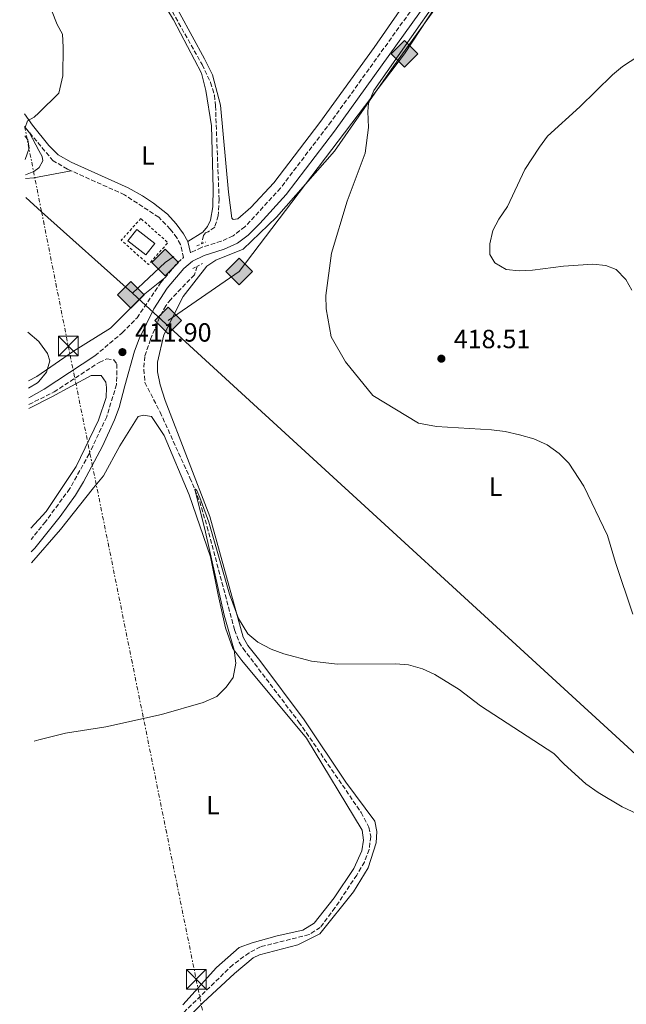
# Model space of a CAD drawing. Units: metres. Extents: x 607808 to 611272, y 4706134 to 4708500.
# Drawn here: x 607812 to 608043, y 4707675 to 4708050 of the extents above; entities that cross this region are included whole.
import ezdxf
from ezdxf.enums import TextEntityAlignment as Align

# ---------------------------------------------------------------- set-up
doc = ezdxf.new("R2010")
doc.units = ezdxf.units.M
doc.header["$MEASUREMENT"] = 0
for name, pattern in [('DGN Style 2', [1.7399219301090239, 1.043953158065414, -0.6959687720436097]), ('DGN Style 3', [2.435890702152634, 1.739921930109024, -0.6959687720436097]), ('DGN Style 7', [3.4798438602180486, 1.565929737098122, -0.6959687720436097, 0.5219765790327072, -0.6959687720436097])]:
    doc.linetypes.add(name, pattern=pattern)
for name, color, linetype, lineweight in [('Barranco lineal', 142, 'DGN Style 3', 13), ('Camino', 7, 'DGN Style 3', 0), ('Cauce permanente', 151, 'Continuous', 13), ('Cota de punto acotado terreno', 7, 'Continuous', 0), ('Curva de nivel intermedia', 30, 'Continuous', 0), ('Etiqueta de uso rústico', 92, 'Continuous', 0), ('Gasoducto', 7, 'Continuous', 13), ('Iglesia-ermita', 1, 'Continuous', 13), ('Línea de cambio de uso (parcela vista)', 92, 'Continuous', 0), ('Línea eléctrica', 6, 'DGN Style 7', 0), ('Margen derecho', 7, 'Continuous', 0), ('Marquesina', 1, 'Continuous', 0), ('Nave industrial', 1, 'Continuous', 13), ('Pontón-alcantarilla (pasos de agua)', 1, 'DGN Style 2', 0), ('Punto acotado terreno (símbolo)', 7, 'Continuous', 0), ('Registro Gasoducto', 7, 'Continuous', 0), ('Tela metálica o alambrada', 7, 'DGN Style 2', 0), ('Torre eléctrica', 7, 'Continuous', 0)]:
    doc.layers.add(name, color=color, linetype=linetype, lineweight=lineweight)
doc.styles.add('Style-Arial', font='arial.ttf')

# ---------------------------------------------------------------- blocks, each defined once
blk = doc.blocks.new('5PATER')
at = {"layer": 'Cauce permanente', "linetype": 'Continuous', "lineweight": 0}
h = blk.add_hatch(color=51, dxfattribs=at)
edge = h.paths.add_edge_path()
edge.add_ellipse((0, 0), major_axis=(-0.1095731443231308, -0.1110710700762829), ratio=0.9994222409660317, start_angle=0, end_angle=360)
blk = doc.blocks.new('5GASO')
at = {"layer": 'Nave industrial', "linetype": 'Continuous', "lineweight": 0}
for color, points in [(253, [(0, -0.5090000823999756), (-0.509, -8.239997558519242e-08), (0, 0.5089999176000244), (0.0235, 0.2499999176000244), (0.0234, 0.25), (-0.03160000000000001, 0.2425), (-0.0786, 0.2215), (-0.1176, 0.1855), (-0.1481, 0.135), (-0.1681, 0.07150000000000001), (-0.1746, -0.004), (-0.1681, -0.078), (-0.1481, -0.142), (-0.1166, -0.1935), (-0.0756, -0.23), (-0.0266, -0.252), (0.0294, -0.2595), (0.0295, -0.2595000823999757)]), (253, [(0, -0.5090000823999756), (0.0295, -0.2595000823999757), (0.0294, -0.2595), (0.0784, -0.254), (0.1274, -0.237), (0.1704, -0.212), (0.2024, -0.183), (0.2024, 0.014), (0.0234, 0.014), (0.0234, -0.07100000000000002), (0.1269, -0.07100000000000002), (0.1269, -0.133), (0.1039, -0.15), (0.0779, -0.1635), (0.0509, -0.172), (0.02490000000000001, -0.1745), (-0.0011, -0.172), (-0.0241, -0.1645), (-0.0446, -0.152), (-0.0621, -0.1345), (-0.0786, -0.109), (-0.0901, -0.0775), (-0.09710000000000002, -0.041), (-0.09910000000000002, 0.001), (-0.09710000000000002, 0.0395), (-0.0911, 0.07300000000000001), (-0.0806, 0.1015), (-0.0656, 0.1245), (-0.04760000000000001, 0.142), (-0.0266, 0.155), (-0.0036, 0.1625), (0.0224, 0.165), (0.0549, 0.1595), (0.0829, 0.143), (0.1044, 0.1165), (0.1174, 0.08), (0.1929, 0.099), (0.1849, 0.134), (0.1729, 0.1645), (0.1574, 0.19), (0.1379, 0.2115), (0.1144, 0.2285), (0.08790000000000002, 0.2405), (0.0574, 0.2475000000000001), (0.0234, 0.25), (0.0235, 0.2499999176000244), (0, 0.5089999176000244), (0.509, -8.239997558519242e-08)]), (7, [(0.0295, -0.2595000823999757), (-0.0265, -0.2520000823999757), (-0.0755, -0.2300000823999756), (-0.1165, -0.1935000823999756), (-0.148, -0.1420000823999756), (-0.168, -0.07800008239997559), (-0.1745, -0.004000082399975585), (-0.168, 0.07149991760002442), (-0.148, 0.1349999176000244), (-0.1175, 0.1854999176000244), (-0.0785, 0.2214999176000244), (-0.0315, 0.2424999176000244), (0.0235, 0.2499999176000244), (0.0575, 0.2474999176000244), (0.08800000000000001, 0.2404999176000244), (0.1145, 0.2284999176000244), (0.138, 0.2114999176000244), (0.1575, 0.1899999176000245), (0.173, 0.1644999176000244), (0.185, 0.1339999176000244), (0.193, 0.09899991760002441), (0.1175, 0.07999991760002441), (0.1045, 0.1164999176000244), (0.083, 0.1429999176000244), (0.055, 0.1594999176000245), (0.0225, 0.1649999176000244), (-0.0035, 0.1624999176000244), (-0.0265, 0.1549999176000244), (-0.0475, 0.1419999176000244), (-0.0655, 0.1244999176000244), (-0.0805, 0.1014999176000244), (-0.091, 0.07299991760002442), (-0.097, 0.03949991760002441), (-0.099, 0.0009999176000244148), (-0.097, -0.04100008239997559), (-0.09000000000000001, -0.07750008239997559), (-0.0785, -0.1090000823999756), (-0.062, -0.1345000823999756), (-0.0445, -0.1520000823999756), (-0.024, -0.1645000823999756), (-0.001, -0.1720000823999756), (0.025, -0.1745000823999756), (0.05100000000000001, -0.1720000823999756), (0.078, -0.1635000823999756), (0.104, -0.1500000823999756), (0.127, -0.1330000823999756), (0.127, -0.07100008239997559), (0.0235, -0.07100008239997559), (0.0235, 0.01399991760002442), (0.2025, 0.01399991760002442), (0.2025, -0.1830000823999756), (0.1705, -0.2120000823999756), (0.1275, -0.2370000823999756), (0.0785, -0.2540000823999757)])]:
    blk.add_hatch(color=color, dxfattribs=at).paths.add_polyline_path(points)
at = {"layer": 'Nave industrial', "color": 7, "linetype": 'Continuous', "lineweight": 0, "flags": 128}
blk.add_lwpolyline([(0, -0.5090000823999756), (0.509, -8.239997558519242e-08), (0, 0.5089999176000244), (-0.509, -8.239997558519242e-08), (0, -0.5090000823999756)], close=True, dxfattribs=at)
blk = doc.blocks.new('5TME')
at = {"layer": 'Marquesina', "color": 7, "linetype": 'Continuous', "lineweight": 0}
for p, q in [((0.3723, 0.3776), (-0.3716, -0.3784)), ((-0.375, 0.375), (0.375, -0.375))]:
    blk.add_line(p, q, dxfattribs=at)
at = {"layer": 'Marquesina', "color": 7, "linetype": 'Continuous', "lineweight": 0, "flags": 128}
blk.add_lwpolyline([(-0.375, -0.375), (0.375, -0.375), (0.375, 0.375), (-0.375, 0.375), (-0.3716, -0.3784)], dxfattribs=at)

msp = doc.modelspace()

# ---------------------------------------------------------------- linework, layer by layer
at = {"layer": 'Barranco lineal', "color": 142, "linetype": 'DGN Style 3', "lineweight": 13}
for points in [[(607812.0099999999, 4708130.710000001, 414.2100000000065), (607827.4199999999, 4708115.59, 413.8099999999977), (607842.5, 4708099.720000001, 412.9900000000052), (607845.6699999999, 4708095.869999999, 412.8800000000047), (607851.0899999999, 4708087.460000001, 412.7100000000065), (607881.5199999996, 4708033.289999999, 412.0399999999936), (607884.75, 4708026.480000001, 412.0200000000041), (607886.1699999999, 4708021.65, 412.0200000000041), (607886.6100000005, 4708017.600000001, 412.0200000000041), (607887.9900000002, 4707982.029999999, 411.6900000000023), (607887.6900000004, 4707975.65, 411.570000000007), (607886.2999999998, 4707971.369999999, 411.570000000007), (607883.8300000001, 4707969.57, 411.570000000007), (607882.7699999996, 4707969.199999999, 411.4900000000052), (607882.0599999996, 4707968.130000001, 411.4900000000052), (607881.29, 4707964.980000001, 411.7899999999936)], [(607879.5999999996, 4707956.4, 411.7899999999936), (607878.5599999996, 4707953.189999999, 411.5), (607869.5800000001, 4707943.789999999, 411.1699999999983), (607867.6399999997, 4707941.359999999, 411.1199999999953), (607865.2999999998, 4707936.939999999, 411.0399999999936), (607861.8499999996, 4707928.550000001, 410.8800000000047), (607859.6299999999, 4707922.08, 410.75), (607859.3099999996, 4707917.09, 410.679999999993), (607859.7100000001, 4707912.130000001, 410.679999999993), (607865.5, 4707900.800000001, 410.6000000000058), (607876.8899999997, 4707875.76, 410.1100000000006), (607880.5899999999, 4707866.730000001, 409.9499999999971), (607883.4299999997, 4707857.140000001, 409.9600000000065), (607893.8600000005, 4707817.83, 409.6300000000047), (607895.6299999999, 4707813.119999999, 409.5800000000018), (607897.1200000001, 4707810.75, 409.5500000000029), (607918.4100000003, 4707782.66, 409.1600000000035), (607942.1200000001, 4707748.199999999, 409.0299999999988), (607945.0199999996, 4707742.529999999, 408.9499999999971), (607945.7599999999, 4707738.980000001, 409.0299999999988), (607945.1399999997, 4707734.08, 409.0299999999988), (607943.3499999996, 4707729.289999999, 409.0299999999988), (607940.4000000004, 4707724.310000001, 409.0299999999988), (607932.1299999999, 4707711.83, 408.9499999999971), (607926.5099999999, 4707704.32, 408.9499999999971), (607922.2599999999, 4707701.630000001, 408.9499999999971), (607903.8099999996, 4707697, 409.0299999999988), (607899.3799999999, 4707694.710000001, 408.9700000000012), (607893.2000000002, 4707690.15, 408.7299999999959), (607867.29, 4707664.92, 408.3800000000047)]]:
    msp.add_polyline3d(points, dxfattribs=at)
at = {"layer": 'Camino', "color": 7, "linetype": 'DGN Style 3', "lineweight": 0}
for points in [[(608082.5599999985, 4708228.01, 426.8999999999943), (608085.5, 4708229.860000002, 426.3000000000029), (608086.8599999989, 4708230.550000002, 426.3000000000029), (608089.1299999978, 4708231.26, 425.929999999993), (608090.2699999999, 4708231.270000001, 425.8600000000006), (608094.1400000012, 4708231.53, 424.5899999999967), (608098.1499999989, 4708231.190000001, 423.7899999999936), (608066.9799999993, 4708199.470000002, 421.1100000000007), (608040.8799999991, 4708165.100000001, 418.6399999999995), (608012.3, 4708127.74, 416.6300000000047), (607986.0199999989, 4708088.590000001, 414.8399999999966), (607962.1799999983, 4708055.380000001, 413.4199999999984), (607930.6999999981, 4708011.630000001, 412.679999999993), (607911.3500000003, 4707986.190000001, 412.3800000000047), (607897.8299999975, 4707971.51, 412.1600000000036), (607893.3000000012, 4707968.050000002, 412.0800000000018), (607888.7699999983, 4707965.970000001, 412.0800000000018), (607881.2800000005, 4707963.619999999, 411.8600000000007), (607877.1000000007, 4707961.580000001, 411.7899999999937)], [(607831.6799999997, 4707992.82, 413.2899999999936), (607830.2299999989, 4707993.480000001, 413.2899999999936), (607824.7399999971, 4707996.610000002, 413.3600000000006), (607813.8799999986, 4708009.61, 414.7100000000063)], [(607867.2999999993, 4707951.980000001, 411.7599999999949), (607872.2300000002, 4707957.850000001, 411.7100000000065), (607874.4600000009, 4707959.720000002, 411.7899999999937), (607873.2800000008, 4707964.720000002, 411.7899999999937), (607871.8900000005, 4707967.210000002, 411.9400000000023), (607869.3500000013, 4707970.609999999, 412.1699999999982), (607864.9899999984, 4707975.119999999, 412.3899999999995), (607851.9400000015, 4707983.650000001, 413.2899999999936), (607831.6799999997, 4707992.82, 413.2899999999936)], [(607840.6799999984, 4707922.300000003, 411.9299999999931), (607851.0699999997, 4707931.040000002, 411.7799999999989), (607856.7100000014, 4707936.779999999, 411.7799999999989), (607865.699999999, 4707950.060000001, 411.7799999999989), (607867.2999999993, 4707951.980000001, 411.7599999999949)], [(607815.5199999993, 4707903.75, 412.9700000000012), (607825.1200000015, 4707908.490000002, 412.679999999993), (607842.319999999, 4707919.790000002, 411.9299999999931), (607845.199999998, 4707921.150000001, 411.8099999999978), (607847.9299999994, 4707920.720000002, 411.8099999999978), (607849.0799999982, 4707919.140000002, 411.8099999999978), (607848.9200000018, 4707911.400000001, 411.7299999999959), (607845.1599999999, 4707899.070000002, 411.9600000000063), (607838.4600000011, 4707884.900000001, 412.1000000000058), (607831.0699999994, 4707871.640000002, 412.1799999999931), (607821.8400000003, 4707859.040000002, 412.0299999999988), (607816.3199999994, 4707852.24, 411.9700000000012)]]:
    msp.add_polyline3d(points, dxfattribs=at)
at = {"layer": 'Curva de nivel intermedia', "color": 30, "linetype": 'Continuous', "lineweight": 0, "flags": 128}
for points, elevation in [([(607814.1600000003, 4707991.220000001), (607817.4200000013, 4707992.5), (607819.2850000015, 4707993.971887257), (607819.4599999998, 4707994.109999999), (607820.800000001, 4707996.62), (607820.5599999996, 4707998.210000001), (607819.2850000015, 4708000.589475306), (607815.7000000002, 4708007.279999999), (607814.0900000009, 4708009.310000001), (607814.9800000006, 4708011.819999999), (607817.4700000006, 4708013.210000002), (607819.2850000015, 4708014.969477851), (607826.9500000001, 4708022.4), (607828.480000001, 4708029.01), (607828.6100000007, 4708039.939999999), (607828.3400000002, 4708044.939999999), (607826.2600000014, 4708048.57), (607824.1700000016, 4708054.010000001), (607819.2850000015, 4708071.365042517), (607818.2900000009, 4708074.9), (607816.4300000012, 4708079.659999999), (607815.0200000008, 4708085.109999998), (607814.280000001, 4708090.789999999), (607812.5000000016, 4708098.759999999)], 415), ([(607984.8699999999, 4708077.730000001), (607946.8899999997, 4708023.449999998), (607944.8800000004, 4708018.429999999), (607944.6800000013, 4708015.470000002), (607944.9600000008, 4708009.329999999), (607943.6800000002, 4707999.53), (607936.7900000013, 4707981.26), (607930.820000001, 4707961.4), (607928.6799999997, 4707945.230000001), (607928.7300000011, 4707940.220000001), (607930.6399999999, 4707929.54), (607936.1900000023, 4707920.029999999), (607946.5499999999, 4707907.15), (607963.9400000019, 4707896.600000001), (607970.7800000015, 4707895.289999999), (607991.7300000021, 4707894.11), (607996.9700000011, 4707893.48), (608002.4400000006, 4707892.160000001), (608007.9200000013, 4707890.619999998), (608012.9400000017, 4707888.380000001), (608017.5300000004, 4707885.010000001), (608021.2000000007, 4707881.4), (608026.9699999995, 4707872.580000001), (608036.0100000009, 4707853.760000001), (608039.0599999996, 4707843.55), (608045.610000001, 4707823.8)], 415), ([(608050.7899999999, 4708038.59), (608041.7300000007, 4708032.579999999), (608037.9000000019, 4708029.369999999), (608025.49, 4708017.199999999), (608013.1600000006, 4708006.03), (608010.0100000012, 4708001.84), (608004.5300000006, 4707993.34), (607997.8300000017, 4707979.17), (607994.5800000017, 4707974.42), (607992.2200000014, 4707970.019999999), (607991.1200000017, 4707964.999999999), (607991.1599999998, 4707960.899999999), (607993.0100000005, 4707957.73), (607997.4000000004, 4707955.140000001), (608002.3700000015, 4707954.63), (608007.3700000015, 4707954.9), (608019.2200000002, 4707956.449999999), (608030.3600000005, 4707957.16), (608035.3499999993, 4707956.739999999), (608039.2400000007, 4707955.180000001), (608042.9100000008, 4707951.34), (608045.2199999999, 4707947.27)], 420.0000000000001), ([(607815.4200000009, 4707910), (607818.8200000006, 4707911.939999999), (607819.2850000015, 4707912.508486647), (607822.1900000012, 4707916.06), (607823.5200000012, 4707920.4), (607822.5900000012, 4707923.119999998), (607819.5899999995, 4707927.42), (607819.2850000015, 4707927.68433333), (607815.0900000001, 4707931.319999999)], 415), ([(608065.5100000007, 4707739.189999999), (608041.5499999997, 4707750.34), (608032.4400000012, 4707755.75), (608027.7400000007, 4707759.140000001), (608019.4800000017, 4707766.57), (608015.5700000002, 4707770.640000001), (607987.6399999993, 4707788.830000001), (607979.4400000006, 4707795.100000001), (607970.2400000007, 4707800.739999999), (607965.4400000017, 4707802.970000001), (607960.1900000012, 4707804.52), (607955.2100000012, 4707804.92), (607933.1100000021, 4707804.73), (607923.1600000011, 4707805.930000001), (607912.5900000009, 4707808.65), (607907.7899999997, 4707810.429999999), (607902.7600000005, 4707813.109999999), (607898.8700000013, 4707816.259999999), (607895.4000000001, 4707822.15), (607891.900000002, 4707831.46), (607884.0800000011, 4707858.92), (607880.63, 4707868.289999999), (607879.4900000001, 4707870.949999999), (607879.0300000019, 4707871.4), (607878.7999999993, 4707871.4), (607882.8200000006, 4707855.05), (607889.9200000018, 4707823.469999999), (607893.6800000012, 4707810.08), (607894.3899999998, 4707805.119999998), (607893.3200000013, 4707799.600000001), (607890.6200000013, 4707795.939999999), (607887.100000001, 4707792.390000002), (607881.9600000001, 4707790.06), (607866.0900000002, 4707785.519999998), (607844.8899999994, 4707780.829999999), (607829.4000000019, 4707778.399999999)], 410.0000000000001), ([(607829.4000000019, 4707778.399999999), (607819.2850000015, 4707775.867000001), (607817.5000000017, 4707775.42)], 410.0000000000001)]:
    msp.add_lwpolyline(points, dxfattribs=dict(at, elevation=elevation))
at = {"layer": 'Gasoducto', "color": 7, "linetype": 'Continuous', "lineweight": 13, "extrusion": (0.00921542664075071, 0.0175152817012677, 0.9998041262261096), "elevation": 88474.78429873683, "flags": 128}
msp.add_lwpolyline([(1654174.564104474, -4448626.066372728), (1654176.409888742, -4448622.529526614), (1654182.0067064, -4448606.361087229)], dxfattribs=at)
at = {"layer": 'Gasoducto', "color": 7, "linetype": 'Continuous', "lineweight": 13}
for points in [[(607868.5500000016, 4707935.76, 411.4799999999959), (607895.6700000011, 4707954.430000001, 412.9799999999959), (607958.6200000005, 4708037.429999999, 415.429999999993), (607987.8000000007, 4708082.000000001, 415.2599999999948), (608022.7199999987, 4708132.320000002, 418.7100000000065), (608094.6800000004, 4708209.569999999, 424.8099999999977), (608150.239999998, 4708279.7, 422.4100000000035), (608185.8509387828, 4708331.063261167, 420.0832999999984), (608206.8700000008, 4708361.380000001, 418.7100000000065), (608259.829999999, 4708449.609999999, 418.0399999999936), (608262.2699999998, 4708454.61, 418.0099999999948)], [(607814.3000000014, 4707982.66, 414.6000000000058), (607820.3380320317, 4707977.229783649, 414.2462999999989), (607854.9300000004, 4707946.12, 412.2200000000012), (607860.1299999994, 4707941.45, 411.7799999999988), (608288.1299999986, 4707549.09, 408.4799999999959), (608301.3799999988, 4707480.9, 408.4700000000012), (608380.0799999973, 4707064.949999998, 413.6600000000035), (608426.9864941704, 4706992.398248074, 413.1481000000058)]]:
    msp.add_polyline3d(points, dxfattribs=at)
at = {"layer": 'Iglesia-ermita', "color": 1, "linetype": 'Continuous', "lineweight": 13, "extrusion": (0.007848025001102545, 0.009984431805824787, 0.9999193565608663), "elevation": 52193.94058948208, "flags": 128}
msp.add_lwpolyline([(607841.5147378515, 4707678.600607975), (607838.1142931805, 4707674.270391349), (607831.2345050797, 4707679.670661313), (607834.6449494425, 4707684.000877155), (607841.5147378515, 4707678.600607975)], close=True, dxfattribs=at)
at = {"layer": 'Iglesia-ermita', "color": 1, "linetype": 'Continuous', "lineweight": 13, "extrusion": (0.007848025001102545, 0.009984431805824787, 0.9999193565608663), "elevation": 52193.94058948209, "flags": 128}
msp.add_lwpolyline([(607834.6449494425, 4707684.000877155), (607831.2345050797, 4707679.670661313), (607838.1142931805, 4707674.270391349), (607841.5147378515, 4707678.600607975), (607834.6449494425, 4707684.000877155)], dxfattribs=at)
at = {"layer": 'Línea de cambio de uso (parcela vista)', "color": 92, "linetype": 'Continuous', "lineweight": 0, "extrusion": (0.06413515052230716, 0.1177192116744762, 0.990973697769129), "elevation": 593614.139148072, "flags": 128}
msp.add_lwpolyline([(1718650.928767581, -4385027.742761904), (1718648.267904951, -4385029.458457116), (1718636.972012073, -4385038.782887612)], dxfattribs=at)
at = {"layer": 'Línea de cambio de uso (parcela vista)', "color": 92, "linetype": 'Continuous', "lineweight": 0}
for points in [[(608016, 4708159.550000001, 423.5), (608017.3600000005, 4708152.42, 421.25), (608016.7199999997, 4708147.41, 421.1100000000006), (608011.1200000001, 4708137.119999999, 419.6900000000023), (607992.9199999999, 4708109.42, 417.1499999999942), (607983.0599999996, 4708092.720000001, 415.7400000000052), (607967.7800000003, 4708069.82, 414.9900000000052), (607947.1100000005, 4708039.82, 413.9499999999971), (607926.4199999999, 4708011.189999999, 412.75), (607908.8700000001, 4707988.279999999, 412.3800000000047), (607900.0700000003, 4707978.869999999, 412.3800000000047), (607895.0999999996, 4707974.5, 412.2299999999959), (607893.29, 4707974.25, 412.1600000000035), (607892.8300000001, 4707974.710000001, 412.0800000000018), (607891.5700000003, 4707984.65, 412.5299999999988), (607888.54, 4708017.859999999, 412.5299999999988), (607885.4800000006, 4708029.439999999, 412.679999999993), (607882.4699999997, 4708035.560000001, 412.75), (607868.3499999996, 4708061.609999999, 412.8999999999942), (607847.5700000003, 4708096.02, 413.3500000000058), (607841.8099999996, 4708103.02, 413.570000000007), (607837.9699999997, 4708107.130000001, 413.8999999999942)], [(607836.0999999996, 4708102.980000001, 414.3300000000018), (607840.3300000001, 4708098.83, 414.2400000000052), (607852.5499999998, 4708080.279999999, 413.9400000000023), (607870.5700000003, 4708050.390000001, 413.570000000007), (607881.2199999997, 4708030, 413.0500000000029), (607882.8700000001, 4708023.41, 413.0500000000029), (607885.04, 4708010.01, 413.0500000000029), (607885.7000000002, 4707986.109999999, 412.75), (607885.54, 4707979.060000001, 412.6000000000058), (607884.6699999999, 4707974.039999999, 412.5299999999988), (607883.5499999998, 4707971.529999999, 412.5299999999988), (607881.75, 4707969.460000001, 412.5299999999988), (607876.0999999996, 4707965.82, 411.7899999999936)], [(607981.1200000001, 4708069.720000001, 416.2200000000012), (607954.5899999999, 4708032.84, 415.2599999999948), (607931.8899999997, 4708000.32, 414.2100000000065), (607909.7999999998, 4707975.09, 412.8699999999953), (607897.1699999999, 4707962.92, 412.4199999999983), (607886.7300000006, 4707958.730000001, 412.4199999999983), (607883.3399999999, 4707956.42, 412.2700000000041), (607874.3399999999, 4707944.960000001, 411.75), (607866.9500000002, 4707930.33, 411.5299999999988), (607864.54, 4707919.84, 411.3800000000047), (607864.5700000003, 4707916.199999999, 411.4499999999971), (607865.5300000003, 4707911.199999999, 411.4499999999971), (607867.4000000004, 4707905.300000001, 411.3800000000047), (607884.4100000003, 4707861.060000001, 410.3300000000018), (607897.0999999996, 4707814.970000001, 410.0299999999988), (607898.9500000002, 4707811.800000001, 409.9600000000065), (607903.5499999998, 4707806.15, 409.6600000000035), (607920.3700000001, 4707783.539999999, 409.4400000000023), (607936.2800000003, 4707759.779999999, 409.2899999999936), (607947.3399999999, 4707744.859999999, 409.1399999999995), (607948.0599999996, 4707740.99, 409.2899999999936), (607947.8700000001, 4707736.67, 409.2899999999936), (607944.7699999996, 4707727.08, 409.1399999999995), (607939.1500000004, 4707717.930000001, 408.9900000000052), (607926.3200000003, 4707701.880000001, 409.070000000007), (607917.9400000004, 4707697.710000001, 409.2899999999936), (607903.4000000004, 4707693.939999999, 409.2899999999936), (607900.9100000003, 4707692.779999999, 409.070000000007), (607893.9100000003, 4707686.800000001, 408.9199999999983), (607881.9400000004, 4707675.77, 408.9199999999983), (607865.9199999999, 4707659.699999999, 409.070000000007)], [(607813.9299999997, 4708006.189999999, 416.7599999999948), (607815.1699999999, 4708004.65, 416.6999999999971), (607815.6500000004, 4708001.470000001, 416.5599999999977), (607814.0899999999, 4707997.130000001, 416.4100000000035), (607814.0700000003, 4707997.119999999, 416.3999999999942)], [(607815.3799999999, 4707912.730000001, 415.0500000000029), (607818.4900000002, 4707914.390000001, 414.9900000000052), (607832.5199999996, 4707924.08, 413.9400000000023), (607846.5499999998, 4707932.850000001, 412.75), (607859.6399999997, 4707945.939999999, 411.929999999993), (607867.2999999998, 4707951.980000001, 411.7599999999948)], [(607815.54, 4707902.220000001, 413.5), (607824.2300000006, 4707906.66, 413.3500000000058), (607839.1799999997, 4707914.76, 413.1999999999971), (607843.0499999998, 4707914.789999999, 413.2700000000041), (607844.8899999997, 4707912.300000001, 413.2700000000041), (607845.1399999997, 4707910.26, 413.3500000000058), (607844.9400000004, 4707906.390000001, 413.4199999999983), (607842.0599999996, 4707897.710000001, 413.4199999999983), (607833.5700000003, 4707880.109999999, 413.570000000007), (607822.1100000005, 4707862.939999999, 413.5), (607816.25, 4707856.59, 413.4100000000035)], [(607816.4500000002, 4707843.42, 412.1499999999942), (607827.5099999999, 4707856.09, 412.3399999999965), (607840.1200000001, 4707871.9, 412.3399999999965), (607843.9500000002, 4707876.49, 412.7200000000012), (607850.2199999997, 4707887.92, 412.1900000000023), (607857.1799999997, 4707899.140000001, 412.0399999999936), (607859.2199999997, 4707899.609999999, 412.0399999999936), (607862.1799999997, 4707899.180000001, 412.0399999999936), (607867.0300000003, 4707891.939999999, 411.75), (607876.5599999996, 4707869.26, 411.1499999999942), (607884.7300000006, 4707845.67, 410.7799999999988), (607887.5899999999, 4707831.119999999, 410.4799999999959), (607890.4299999997, 4707818.630000001, 410.179999999993), (607893.2300000006, 4707810.689999999, 409.9600000000065), (607896.6900000004, 4707806.17, 409.8099999999977), (607921.2999999998, 4707776.57, 409.2899999999936), (607942.5499999998, 4707741.480000001, 409.3600000000006), (607943.04, 4707737.609999999, 409.3600000000006), (607942.3899999997, 4707733.51, 409.3600000000006), (607939.2699999996, 4707726.880000001, 409.2899999999936), (607931.8499999996, 4707715.66, 409.0599999999977), (607924.2000000002, 4707706.039999999, 409.1399999999995), (607919.9000000004, 4707703.27, 409.1399999999995), (607910.1299999999, 4707701.130000001, 409.1399999999995), (607900.5899999999, 4707698.539999999, 409.1399999999995), (607895.5999999996, 4707696.680000001, 409.1399999999995), (607887.0199999996, 4707689.09, 409.1399999999995), (607874.1699999999, 4707674.869999999, 408.9900000000052)]]:
    msp.add_polyline3d(points, dxfattribs=at)
at = {"layer": 'Línea eléctrica', "color": 6, "linetype": 'DGN Style 7', "lineweight": 0}
msp.add_polyline3d([(607813.8799999991, 4708009.710000001, 414.7200000000012), (607820.3380320317, 4707977.229783649, 414.4795000000013), (607830.5300000012, 4707925.970000002, 414.1000000000058), (607879.2499999992, 4707684.560000001, 409.070000000007), (607919.030000001, 4707487.540000001, 409.8699999999953), (607963.320000001, 4707264.230000001, 415.0599999999977), (608005.3600000005, 4707054.07, 416.8800000000047), (608050.7600000014, 4706825.09, 415.1199999999953), (608135.3400000005, 4706629.880000002, 413.0599999999977), (608199.9600000018, 4706480.369999998, 412.1699999999983)], dxfattribs=at)
at = {"layer": 'Margen derecho', "color": 7, "linetype": 'Continuous', "lineweight": 0, "elevation": 411.7899999999937, "flags": 128}
msp.add_lwpolyline([(607877.1000000007, 4707961.580000001), (607876.1000000016, 4707965.820000002)], dxfattribs=at)
at = {"layer": 'Margen derecho', "color": 7, "linetype": 'Continuous', "lineweight": 0, "extrusion": (-0.004071090299205201, 0.07301663285904898, 0.997322414041569), "elevation": 341692.8868342355, "flags": 128}
msp.add_lwpolyline([(-868958.271023185, -4654243.103219615), (-868964.2773608342, -4654246.111559365), (-868984.3237652327, -4654257.734690213)], dxfattribs=at)
at = {"layer": 'Margen derecho', "color": 7, "linetype": 'Continuous', "lineweight": 0}
for points in [[(607816.390000001, 4707847.530000002, 411.9499999999972), (607817.7199999986, 4707848.900000001, 411.9600000000063), (607827.4400000017, 4707861.040000003, 412.0800000000018), (607833.2699999987, 4707869.160000001, 412.1699999999982), (607836.3700000012, 4707874.180000001, 412.1799999999931), (607843.5500000007, 4707887.9, 412.0599999999977), (607848.1599999996, 4707897.920000001, 411.9600000000063), (607849.8899999995, 4707902.630000001, 411.8699999999953), (607852.1099999992, 4707910.890000002, 411.7299999999959), (607855.7899999982, 4707924.080000001, 411.9299999999931), (607857.4800000002, 4707928.779999999, 411.9299999999931), (607863.0700000004, 4707940.210000001, 411.7799999999989), (607868.2499999994, 4707948.130000002, 411.7799999999989), (607874.499999999, 4707955.580000003, 411.7100000000065), (607877.8200000004, 4707958.369999999, 411.8600000000007), (607882.3099999987, 4707960.58, 411.8500000000059), (607889.9200000018, 4707962.970000002, 412.0800000000018), (607894.9599999997, 4707965.290000002, 412.0800000000018), (607899.0100000021, 4707968.230000001, 412.1399999999995), (607903.5599999985, 4707972.67, 412.2100000000065), (607913.5599999987, 4707983.820000002, 412.3699999999955), (607932.0100000001, 4708007.980000001, 412.6600000000035), (607967.6999999993, 4708057.570000002, 413.5599999999978)], [(607876.1000000016, 4707965.820000002, 411.7899999999937), (607874.4099999995, 4707968.850000001, 411.9400000000023), (607871.6400000001, 4707972.550000002, 412.1699999999982), (607868.2699999994, 4707976.230000001, 412.3300000000017), (607862.9400000008, 4707980.530000002, 412.6600000000035), (607858.7800000011, 4707983.28, 413.0000000000001), (607853.3899999999, 4707986.290000001, 413.2899999999936), (607831.6000000013, 4707996.15, 413.2899999999936), (607826.6999999996, 4707998.949999999, 413.3600000000006), (607823.0899999997, 4708002.460000004, 413.6600000000035), (607816.8700000015, 4708010.230000002, 414.6100000000007), (607813.8000000003, 4708014.560000001, 414.9400000000023)]]:
    msp.add_polyline3d(points, dxfattribs=at)
at = {"layer": 'Pontón-alcantarilla (pasos de agua)', "color": 1, "linetype": 'DGN Style 2', "lineweight": 0, "elevation": 411.7899999999936, "flags": 128}
for points in [[(607879.5300000003, 4707964.25), (607882.9299999997, 4707965.65)], [(607878.0099999999, 4707955.59), (607881.6299999999, 4707957.439999999)]]:
    msp.add_lwpolyline(points, dxfattribs=at)
at = {"layer": 'Tela metálica o alambrada', "color": 7, "linetype": 'DGN Style 2', "lineweight": 0, "extrusion": (-0.01614129139187241, 0.01443198496418622, 0.9997655607802242), "elevation": 58546.69685402908, "flags": 128}
msp.add_lwpolyline([(-3914838.863964989, -2684236.5714964), (-3914827.716723178, -2684236.571496399), (-3914827.707142333, -2684222.716175825), (-3914838.854384144, -2684222.716175825), (-3914838.863964989, -2684236.5714964)], dxfattribs=at)

# ---------------------------------------------------------------- block references
at = {"layer": 'Punto acotado terreno (símbolo)', "color": 7, "linetype": 'Continuous', "lineweight": 0, "xscale": 10, "yscale": 10, "zscale": 10}
for p in [(607851.1599999992, 4707923.690000001, 411.8999999999947), (607972.6700000003, 4707921.189999999, 418.5099999999952)]:
    msp.add_blockref('5PATER', p, dxfattribs=at)
at = {"layer": 'Registro Gasoducto', "color": 7, "linetype": 'Continuous', "lineweight": 0, "xscale": 10, "yscale": 10, "zscale": 10}
for p in [(607958.6200000005, 4708037.429999999, 415.429999999993), (607867.4099999995, 4707957.820000002, 411.8999999999942), (607895.6700000011, 4707954.430000001, 412.9799999999959), (607854.3099999991, 4707945.529999999, 412.2299999999959), (607868.5500000016, 4707935.76, 411.4799999999959)]:
    msp.add_blockref('5GASO', p, dxfattribs=at)
at = {"layer": 'Torre eléctrica', "color": 7, "linetype": 'Continuous', "lineweight": 0, "xscale": 10, "yscale": 10, "zscale": 10}
for p in [(607830.5300000012, 4707925.970000002, 414.1000000000058), (607879.2499999992, 4707684.560000001, 409.070000000007)]:
    msp.add_blockref('5TME', p, dxfattribs=at)

# ---------------------------------------------------------------- texts
at = {"layer": 'Cota de punto acotado terreno', "color": 7, "linetype": 'Continuous', "lineweight": 0, "style": 'Style-Arial'}
for s, p in [('411.90', (607855.9400000006, 4707927.690000001, 411.8999999999942)), ('418.51', (607977.3999999982, 4707925.189999999, 418.5099999999948))]:
    msp.add_text(s, height=7.000000000000002, dxfattribs=at).set_placement(p)
at = {"layer": 'Etiqueta de uso rústico', "color": 92, "linetype": 'Continuous', "lineweight": 0, "style": 'Style-Arial'}
for p in [(607860.8714203802, 4707998.61001, 413.3300000000018), (607993.3414203782, 4707872.40001, 413.9199999999983), (607885.6214203805, 4707750.980010001, 409.6399999999995)]:
    msp.add_text('L', height=7.000000000000002, dxfattribs=at).set_placement(p, align=Align.MIDDLE_CENTER)

doc.saveas('drawing.dxf')
